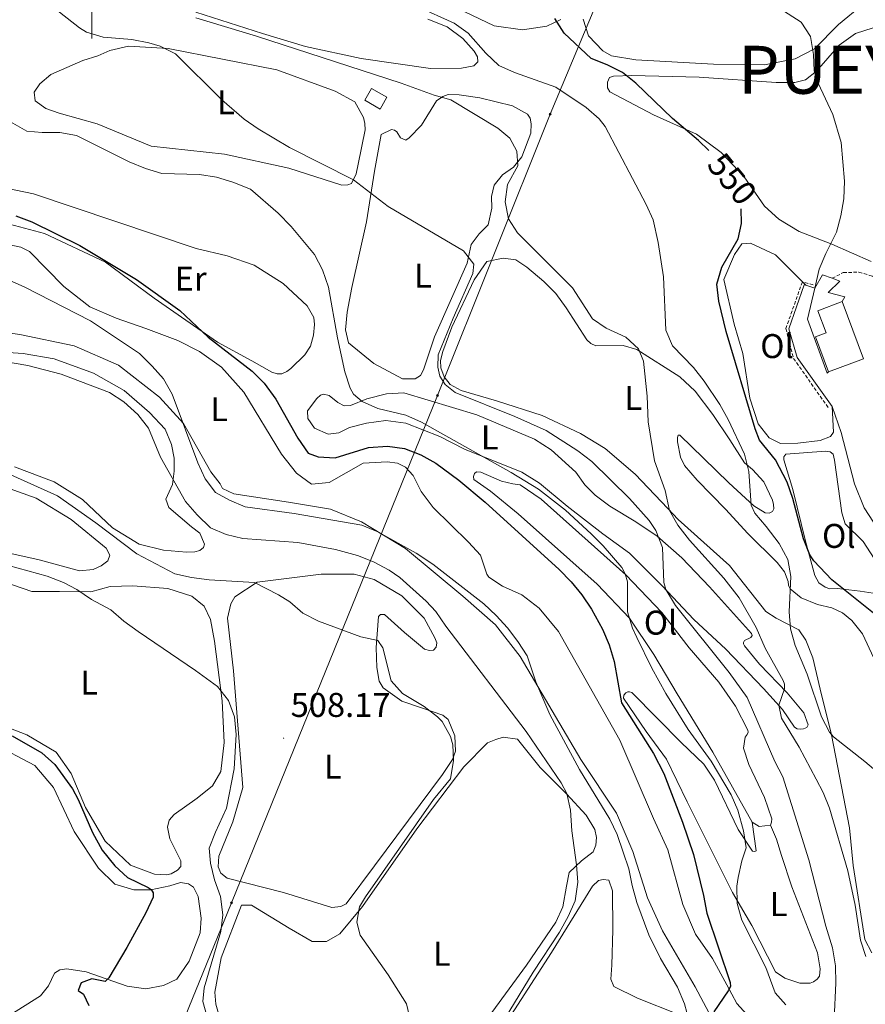
# Model space of a CAD drawing. Units: metres. Extents: x 606820 to 611321, y 4712666 to 4715706.
# Drawn here: x 610479 to 610726, y 4713208 to 4713495 of the extents above; entities that cross this region are included whole.
import ezdxf
from ezdxf.enums import TextEntityAlignment as Align

# ---------------------------------------------------------------- set-up
doc = ezdxf.new("R2010")
doc.units = ezdxf.units.M
doc.header["$MEASUREMENT"] = 0
doc.linetypes.add('TRAZOSX2', pattern=[1.5, 1, -0.5])
for name, color, linetype, lineweight in [('Carátula', 7, 'Continuous', 5), ('Level 15', 1, 'Continuous', 0), ('Level 16', 1, 'Continuous', 0), ('Level 21', 19, 'Continuous', 0), ('Level 25', 1, 'Continuous', 0), ('Level 32', 19, 'Continuous', 0), ('Level 36', 19, 'Continuous', 40), ('Level 37', 92, 'Continuous', 0), ('Level 4', 36, 'Continuous', 30), ('Level 41', 39, 'Continuous', 0), ('Level 46', 19, 'Continuous', 0), ('Level 5', 36, 'Continuous', 0), ('Level 52', 1, 'Continuous', 13), ('Level 63', 7, 'Continuous', 0), ('Level 7', 1, 'Continuous', 0)]:
    doc.layers.add(name, color=color, linetype=linetype, lineweight=lineweight)
doc.styles.add('Arial', font='ARIAL.TTF', dxfattribs={"height": 0.2})

# ---------------------------------------------------------------- blocks, each defined once
blk = doc.blocks.new('5PELE')
at = {"layer": 'Carátula', "linetype": 'Continuous', "lineweight": 5}
h = blk.add_hatch(color=9, dxfattribs=at)
edge = h.paths.add_edge_path()
edge.add_arc((0, 0), 2.85, 359.999, 719.999)
at = {"layer": 'Carátula', "color": 252, "linetype": 'Continuous', "lineweight": 5}
blk.add_circle((0, 0, 0), 2.85, dxfattribs=at)
blk = doc.blocks.new('5PATER')
at = {"layer": 'Carátula', "linetype": 'Continuous', "lineweight": 5}
h = blk.add_hatch(color=250, dxfattribs=at)
edge = h.paths.add_edge_path()
edge.add_ellipse((0, 0), major_axis=(-1.33, -1.34), ratio=0.999422, start_angle=0, end_angle=360)

msp = doc.modelspace()

# ---------------------------------------------------------------- linework, layer by layer
at = {"layer": 'Level 15', "color": 1, "linetype": 'Continuous', "lineweight": 0}
msp.add_polyline3d([(610581.67, 4713475.38, 539.46), (610586.21, 4713472.78, 539.46), (610584.25, 4713469.35, 539.46), (610579.71, 4713471.94, 539.46), (610581.67, 4713475.38, 539.46)], dxfattribs=at)
at = {"layer": 'Level 15', "linetype": 'Continuous', "lineweight": 13}
for points in [[(610715.16, 4713392.6, 562.5), (610711.36, 4713402.82, 562.05), (610714.48, 4713403.98, 559.23), (610712.08, 4713410.46, 559.23), (610719.2, 4713413.15, 558.93)], [(610719.2, 4713413.15, 558.93), (610725.42, 4713396.41, 562.5), (610715.16, 4713392.6, 562.5)]]:
    msp.add_polyline3d(points, dxfattribs=at)
at = {"layer": 'Level 16', "color": 1, "linetype": 'TRAZOSX2', "lineweight": 0}
msp.add_polyline3d([(610710.68, 4713418.05, 555.05), (610707.55, 4713418.89, 552.24), (610702.74, 4713405.26, 552.01), (610704.97, 4713396.52, 552.01), (610715.21, 4713382.03, 552.01)], dxfattribs=at)
at = {"layer": 'Level 16', "color": 1, "linetype": 'Continuous', "lineweight": 13, "ltscale": 0.5}
for points in [[(610708.52, 4713417.88, 555.29), (610708.1, 4713418.02, 555.28), (610703.61, 4713405.17, 555.13), (610705.99, 4713396.82, 555.13), (610716.23, 4713382.53, 555.51)], [(610711.17, 4713417.03, 555.35), (610708.52, 4713417.88, 555.29)]]:
    msp.add_polyline3d(points, dxfattribs=at)
at = {"layer": 'Level 21', "color": 19, "linetype": 'TRAZOSX2', "lineweight": 0}
msp.add_polyline3d([(610716.26, 4713419.92, 555.32), (610719.5, 4713421.61, 555.55), (610724.07, 4713421.71, 555.77), (610728.08, 4713420.54, 556.61), (610733.71, 4713416.95, 557.3), (610739.76, 4713411.27, 558.21), (610744.16, 4713405.77, 558.82), (610747.48, 4713400.46, 559.5), (610749.23, 4713396.14, 559.5)], dxfattribs=at)
at = {"layer": 'Level 25', "color": 1, "linetype": 'Continuous', "lineweight": 0}
for points in [[(610715.16, 4713392.6, 555.43), (610714.77, 4713392.2, 555.43), (610709.05, 4713408.01, 555.43), (610711.17, 4713417.03, 555.43), (610713.42, 4713420.95, 555.28), (610716.26, 4713419.92, 555.32)], [(610716.26, 4713419.92, 555.32), (610718.5, 4713419.11, 555.35), (610715.08, 4713415.81, 555.35), (610719.91, 4713414.5, 555.35), (610719.2, 4713413.15, 555.35)]]:
    msp.add_polyline3d(points, dxfattribs=at)
at = {"layer": 'Level 32', "color": 6, "linetype": 'Continuous', "lineweight": 0, "ltscale": 0.5}
msp.add_polyline3d([(610689.67, 4713599.11, 559.9), (610668.25, 4713550.05, 561.38), (610633.88, 4713467.89, 542.54), (610600.98, 4713385.68, 532.53), (610540.79, 4713237.51, 505.95), (610491.87, 4713117.42, 485)], dxfattribs=at)
at = {"layer": 'Level 36', "color": 92, "linetype": 'Continuous', "lineweight": 0}
for points in [[(610636.98, 4713495.46, 550.41), (610632.87, 4713493.54, 549.81), (610625.79, 4713492.53, 549.35), (610617.53, 4713493.69, 548.28), (610606.72, 4713498.86, 547.52)], [(610725.24, 4713499.84, 557.87), (610718.14, 4713494.08, 556.8), (610711.05, 4713486.91, 555.13), (610705.48, 4713484.05, 554.52), (610696.54, 4713482.24, 554.22), (610681.59, 4713482.46, 553.3), (610658.91, 4713483.77, 552.09), (610651.81, 4713484.86, 551.78), (610649.3, 4713486.39, 551.78), (610645.13, 4713490.7, 551.78), (610643.51, 4713495.59, 551.63)], [(610549.87, 4713491.38, 540.68), (610530.41, 4713497.63, 540.37)], [(610598.19, 4713495.65, 543.11), (610603.82, 4713493.38, 543.72), (610608.38, 4713490, 543.72), (610611.69, 4713486.22, 543.72), (610612.64, 4713484.6, 543.57), (610612.81, 4713483.12, 543.57), (610611.58, 4713481.94, 543.57), (610608, 4713481.27, 543.57), (610598.89, 4713481.17, 543.26), (610578.69, 4713484.14, 542.05), (610562.38, 4713487.62, 541.29), (610549.87, 4713491.38, 540.68)], [(610711.67, 4713480.46, 555.59), (610718.28, 4713488, 557.11), (610723.08, 4713491.41, 557.56), (610728.28, 4713493.1, 558.17)], [(610577.78, 4713453.29, 535.51), (610577.19, 4713450.4, 535.51), (610575.9, 4713447.66, 535.51), (610574.81, 4713447.18, 535.05), (610573.02, 4713447.09, 534.9), (610557.55, 4713452.06, 534.9), (610538.81, 4713456.21, 534.44), (610517.37, 4713458.54, 533.98), (610501.57, 4713465.07, 533.68), (610490.47, 4713468.14, 533.53), (610486.56, 4713469.5, 533.53), (610483.5, 4713471.72, 533.38), (610483.16, 4713474.29, 533.38), (610484.85, 4713476.72, 533.38), (610488.09, 4713479.4, 533.53), (610497.39, 4713483.56, 533.98), (610501.81, 4713484.93, 533.98), (610505.3, 4713486.45, 533.98), (610510.74, 4713487.68, 534.59), (610522.27, 4713487.02, 535.2), (610554.04, 4713480.83, 536.12), (610571.09, 4713474.56, 536.88), (610576.88, 4713471.43, 536.88), (610579.35, 4713466.86, 536.72), (610579.76, 4713465.15, 536.57), (610579.85, 4713463.28, 536.42), (610577.78, 4713453.29, 535.51)], [(610727.63, 4713424.87, 556.19), (610716.2, 4713429.88, 555.13), (610706.66, 4713433.6, 554.06), (610700.7, 4713437.19, 553.61), (610696.53, 4713441.04, 553), (610690.59, 4713449.54, 551.94), (610683.82, 4713456.71, 551.33), (610676.67, 4713462, 550.72), (610664.07, 4713467.7, 550.26), (610651.3, 4713474.34, 549.81), (610650.67, 4713475.58, 549.65), (610650.65, 4713477.21, 549.65), (610651.26, 4713478.54, 549.65), (610652.42, 4713478.94, 549.65), (610657.79, 4713479.16, 550.11), (610677.42, 4713478.68, 550.87), (610699.95, 4713477.13, 552.7), (610705.4, 4713477.12, 553.91), (610708.43, 4713477.93, 554.52), (610711.67, 4713480.46, 555.59)], [(610576, 4713417.2, 533.22), (610580.27, 4713436.42, 534.59), (610582.54, 4713451.24, 536.12), (610584.56, 4713461.88, 536.57), (610587.56, 4713463.37, 536.57), (610588.44, 4713463.18, 536.72), (610589.13, 4713462.7, 536.57), (610590.22, 4713460.96, 536.88), (610591.78, 4713460.3, 537.64), (610592.75, 4713460.99, 538.24), (610596.31, 4713464.63, 538.7), (610600.71, 4713471.79, 539.61), (610602.55, 4713472.98, 539.61), (610604.1, 4713473.58, 540.07), (610607.31, 4713473.52, 540.07), (610613.36, 4713472.61, 540.37), (610622.92, 4713470.28, 541.28), (610627.23, 4713467.9, 541.28), (610628.02, 4713466.74, 541.13), (610628.33, 4713464.99, 541.13), (610628.27, 4713462.36, 540.98), (610625.62, 4713455.42, 540.83), (610623.22, 4713452.37, 539.92), (610619.93, 4713450.1, 539), (610617.53, 4713447.15, 537.94), (610616.79, 4713443.83, 537.48), (610616.83, 4713440.43, 537.33), (610615.81, 4713435.55, 536.42), (610613.11, 4713432.89, 535.66), (610610.81, 4713429.84, 535.2), (610609.6, 4713424.38, 534.74), (610600.11, 4713402.86, 533.53), (610596.9, 4713393.19, 533.07), (610596.05, 4713391.52, 532.92), (610594.5, 4713390.53, 532.92), (610590.8, 4713390.59, 532.77), (610582.38, 4713395.07, 532.62), (610575.01, 4713401.12, 532.62), (610574.09, 4713404.91, 532.62), (610574.62, 4713410.07, 532.77), (610576, 4713417.2, 533.22)], [(610464.6, 4713448.44, 525.75), (610482.95, 4713444.56, 525.6), (610530.53, 4713428.63, 526.21), (610539.51, 4713426.49, 526.51), (610547.43, 4713423.76, 526.81), (610555.86, 4713418.4, 527.27), (610562.94, 4713411.86, 527.88), (610564.83, 4713408.47, 528.03), (610565.05, 4713406.43, 528.03), (610564.79, 4713403.31, 528.34), (610563.85, 4713400.09, 528.34), (610562.22, 4713397.54, 528.34), (610558.18, 4713393.6, 528.34), (610557.02, 4713392.71, 528.03), (610555.47, 4713392.01, 527.73), (610554.11, 4713392, 527.58), (610552.64, 4713392.47, 527.27), (610546.76, 4713395.81, 526.51), (610536.68, 4713401.25, 525.9), (610518.23, 4713414.09, 525.6)], [(610518.23, 4713414.09, 525.6), (610504, 4713424.64, 525.29), (610486.19, 4713433.01, 525.14), (610471.45, 4713436.94, 525.14)], [(610457.59, 4713433.51, 520.79), (610479.25, 4713428.98, 520.64), (610481.8, 4713427.74, 520.64), (610491.84, 4713417.54, 520.33), (610499.4, 4713411.58, 520.33), (610507.13, 4713408.26, 520.18), (610515.83, 4713405.24, 520.33), (610525.11, 4713401.74, 521.4), (610531.48, 4713398.6, 522.16), (610537.85, 4713394, 522.31), (610544.46, 4713386.67, 522.61), (610555.46, 4713368.59, 523.22), (610559.81, 4713362.99, 523.22), (610564.22, 4713359.83, 523.22), (610569.38, 4713360.28, 522.77), (610579.24, 4713365.93, 522.31), (610586.25, 4713366.3, 522.31), (610589.27, 4713365.95, 522.16), (610591.62, 4713364.8, 521.85), (610593.89, 4713362.3, 521.55), (610596.18, 4713357.65, 521.09)], [(610716.23, 4713382.53, 552.31), (610716.6, 4713374.99, 552.24), (610715.74, 4713373.76, 552.24), (610712.73, 4713372.61, 552.01), (610706.27, 4713371.76, 551.55), (610701.21, 4713371.7, 551.32), (610697.83, 4713373.37, 551.25), (610694.62, 4713377.38, 551.32), (610692.25, 4713384.94, 551.4), (610690.21, 4713397.96, 551.7), (610687.63, 4713406.55, 551.78), (610684.57, 4713419.56, 551.78), (610687.75, 4713426.85, 551.78), (610689.9, 4713430.04, 551.86), (610692.38, 4713430.21, 551.93), (610699.68, 4713426.74, 552.16), (610708.52, 4713417.88, 552.08)], [(610706.53, 4713317.3, 545.5), (610699.92, 4713320.68, 544.29), (610696.93, 4713322.65, 543.76), (610686.32, 4713336.06, 541.86), (610671.32, 4713349.53, 540.41), (610668.27, 4713352.71, 539.96), (610658.72, 4713362.72, 539.27), (610649.92, 4713370.22, 538.51), (610642.72, 4713374.57, 537.6), (610631.56, 4713379.85, 536.61), (610618.23, 4713384.18, 535.47), (610607.93, 4713387.13, 535.16), (610604.65, 4713388.9, 535.16), (610602.92, 4713391.12, 535.24), (610601.96, 4713393.78, 535.24), (610601.89, 4713395.88, 535.47), (610602.5, 4713398.56, 535.54), (610605.14, 4713405.65, 536), (610611.71, 4713419.5, 536.53), (610615.35, 4713424.79, 536.53), (610620.15, 4713425.82, 536.84), (610623.86, 4713425.32, 537.14), (610627.1, 4713423.17, 537.22), (610632.06, 4713419.04, 537.52), (610635.5, 4713415.48, 537.6), (610638.57, 4713411.32, 537.83), (610644.56, 4713401.95, 538.36), (610645.74, 4713400.89, 538.51), (610647.21, 4713400.18, 538.51), (610655.19, 4713400.31, 539.5), (610659.24, 4713399.09, 540.11), (610671.74, 4713391.15, 541.63), (610676.27, 4713386.92, 542.31), (610681.36, 4713380.16, 543), (610686.4, 4713372.72, 543.68), (610690.66, 4713366, 545.13), (610693.02, 4713364.08, 545.35), (610696.32, 4713360.51, 545.58), (610698.82, 4713355.09, 545.74), (610699.17, 4713353.87, 545.74), (610699.18, 4713352.61, 545.74), (610698.85, 4713351.78, 545.74), (610697.83, 4713351.38, 545.66), (610696.66, 4713351.41, 545.66), (610693.38, 4713353.52, 545.35), (610686.06, 4713360.16, 544.29), (610678.67, 4713367.42, 543), (610671.78, 4713374.16, 541.25), (610671.3, 4713374.11, 540.87), (610671.11, 4713373.47, 540.87), (610671.12, 4713372.16, 540.79), (610671.95, 4713367.74, 540.49), (610673.15, 4713365.22, 540.41), (610676.85, 4713360.93, 540.87), (610685.12, 4713352.55, 541.55), (610691.67, 4713345.37, 542.54), (610700.18, 4713336.95, 543.6), (610702.31, 4713334.2, 544.06), (610703.36, 4713331.43, 544.52), (610703.52, 4713330.32, 544.97), (610704.02, 4713329.2, 545.2), (610707.16, 4713326.61, 545.81), (610712, 4713324.62, 546.72), (610716.2, 4713323.69, 547.33), (610719.28, 4713322.26, 547.48)], [(610683.59, 4713199.26, 525.5), (610676.24, 4713213, 524.14), (610666.71, 4713229.34, 522.77), (610662.32, 4713239.03, 522.46), (610658.08, 4713252.52, 522.16), (610653.29, 4713263.76, 521.55), (610642.89, 4713279.41, 521.09), (610625.14, 4713309.49, 520.18), (610617.93, 4713318.76, 519.88), (610608.39, 4713327.12, 519.72), (610591.59, 4713341.05, 519.88), (610578.75, 4713348.8, 520.48), (610569.76, 4713352.49, 522.31), (610557.47, 4713354.6, 522.61), (610541.48, 4713356.95, 522.31), (610538.15, 4713358.57, 522.31), (610537.55, 4713359.92, 522.31), (610534.78, 4713363.4, 522.16), (610526.84, 4713377.52, 520.64), (610519.75, 4713385.23, 519.88), (610507.77, 4713394.54, 519.42), (610494.86, 4713400.24, 519.27), (610478.95, 4713403.48, 518.36), (610462.67, 4713405.83, 517.44)], [(610472.69, 4713398.43, 514.76), (610480, 4713397.93, 514.91), (610489.06, 4713396.37, 514.76), (610500.5, 4713392.22, 515.22), (610509.42, 4713387.15, 515.37), (610516.89, 4713380.71, 515.67), (610521.42, 4713375.9, 515.83), (610523.32, 4713371.44, 515.83), (610524.04, 4713367.36, 515.67), (610524.08, 4713363.56, 515.37), (610523.54, 4713359.76, 514.91), (610521.64, 4713355.46, 514), (610522.54, 4713353.03, 513.7), (610529.13, 4713347.36, 513.85), (610531.58, 4713345.54, 513.7), (610532.88, 4713342.24, 513.7), (610532.6, 4713341.36, 513.7), (610531.54, 4713340.48, 513.7), (610530.09, 4713340.07, 513.7), (610527.65, 4713339.95, 513.54), (610520.93, 4713340.55, 513.24), (610513.8, 4713342.32, 512.78), (610506.06, 4713347.01, 512.48), (610497.3, 4713355.38, 512.18), (610488.97, 4713360.45, 512.02), (610477.44, 4713364.9, 512.48)], [(610572.13, 4713374.78, 529.65), (610569.07, 4713374.4, 529.58), (610565.06, 4713376.16, 529.42), (610563.08, 4713378.96, 529.42), (610563.05, 4713381.2, 529.42), (610565.74, 4713384.83, 529.73), (610566.8, 4713385.77, 529.8), (610567.72, 4713386.12, 529.8), (610569.33, 4713385.75, 529.8), (610571.89, 4713383.64, 529.8), (610573.7, 4713382.68, 529.88), (610575.55, 4713382.75, 530.11), (610580.39, 4713384.75, 530.11), (610586.12, 4713386.18, 530.26), (610591.18, 4713386.48, 530.18), (610612.47, 4713380.09, 531.02), (610629.3, 4713372.93, 531.86), (610634.2, 4713369.82, 532.08), (610641.38, 4713363.33, 532.46), (610644.04, 4713359.61, 532.46), (610647.05, 4713356.57, 532.77), (610651.27, 4713353.36, 533.15), (610658.91, 4713348.82, 534.14), (610665.19, 4713344.66, 535.05), (610672.32, 4713338.31, 535.58), (610680.39, 4713329.83, 536.65), (610692.66, 4713316.19, 539.01), (610692.86, 4713315.66, 539.01), (610692.48, 4713315.07, 539.01), (610690.64, 4713314.12, 538.93), (610690.4, 4713313.59, 538.85), (610690.36, 4713313.2, 538.85), (610690.66, 4713312.62, 538.78), (610695, 4713307.26, 539.23), (610703.08, 4713298.83, 540.53), (610707.96, 4713293, 540.91), (610709.22, 4713289.5, 540.83), (610708.83, 4713288.77, 540.83), (610707.91, 4713288.32, 540.83), (610707.14, 4713288.22, 540.83), (610706.06, 4713288.4, 540.83), (610705.28, 4713288.88, 540.83), (610701.72, 4713294.05, 540.6), (610696.25, 4713300.17, 539.77), (610685.17, 4713311.63, 537.64), (610675.83, 4713320.24, 536.04), (610666.57, 4713330.12, 535.05), (610657.07, 4713339.7, 533.68), (610649.26, 4713345.31, 532.69), (610638.81, 4713353.42, 531.93), (610630.8, 4713360.09, 531.25), (610625.6, 4713363.3, 530.94), (610608.88, 4713370.02, 530.11), (610601.69, 4713373.74, 530.11), (610591.76, 4713377.67, 530.03), (610585.91, 4713378.39, 529.96), (610580.28, 4713377.6, 529.96), (610575.23, 4713376.37, 529.88), (610572.13, 4713374.78, 529.65)], [(610708.44, 4713343.12, 550.37), (610704.77, 4713358.22, 550.68), (610702.19, 4713366.9, 550.75), (610702.18, 4713367.83, 550.75), (610702.71, 4713368.56, 550.75), (610714.33, 4713369.42, 550.75), (610715.64, 4713369.29, 550.75), (610716.53, 4713368.57, 550.68), (610716.94, 4713366.82, 550.68), (610719.06, 4713351.42, 550.6), (610720.06, 4713348.22, 550.6), (610725.33, 4713343.02, 551.13), (610728.5, 4713338.09, 551.74)], [(610692.88, 4713261.1, 533.3), (610681.41, 4713281.56, 532.54), (610670.95, 4713298.58, 531.93), (610664.21, 4713310.04, 531.02), (610657.08, 4713320.67, 530.11), (610647.63, 4713330.59, 529.27), (610624.52, 4713351.17, 527.75), (610616.42, 4713357.74, 527.22), (610611.61, 4713361.15, 526.91), (610611.5, 4713362.07, 526.99), (610611.78, 4713362.9, 526.99), (610612.36, 4713363.44, 526.99), (610613.68, 4713363.36, 527.07), (610619.65, 4713360.65, 527.37), (610623.01, 4713359.91, 527.98), (610625.16, 4713359.64, 527.98), (610631.29, 4713355.43, 528.21), (610656.02, 4713333.36, 530.03), (610666.55, 4713322.38, 531.02), (610674.5, 4713312, 531.78), (610683.13, 4713301.97, 532.39), (610688.03, 4713295.02, 532.85), (610691.61, 4713287.95, 533.38), (610691.72, 4713287.37, 533.38), (610691.48, 4713286.73, 533.38), (610690.81, 4713285.94, 533.38), (610690.4, 4713282.73, 533.15), (610691.96, 4713277.98, 533.15), (610696.5, 4713268.34, 533.45), (610698.62, 4713262.03, 533.38), (610698.53, 4713261.11, 533.38), (610698.2, 4713260.23, 533.38)], [(610474.78, 4713358.93, 507.76), (610483.77, 4713355.72, 507.76), (610493.96, 4713349.5, 507.92), (610504.18, 4713341.15, 508.22), (610505.27, 4713339.12, 508.22), (610504.71, 4713337.45, 508.22), (610502.78, 4713335.97, 508.07), (610500.45, 4713334.88, 508.07), (610496.37, 4713334.54, 508.07), (610484.65, 4713337.72, 507.76), (610474.6, 4713339.94, 507.16)], [(610596.18, 4713357.65, 521.09), (610599.73, 4713353.02, 520.64), (610610.07, 4713342.91, 520.18), (610613.52, 4713339.05, 520.03), (610615.43, 4713333.53, 520.18), (610616.02, 4713332.66, 520.18), (610619.94, 4713330.07, 520.18), (610625.62, 4713327.51, 520.48), (610630.63, 4713323.57, 520.48)], [(610729.54, 4713327.83, 552.2), (610724.47, 4713328.6, 551.06), (610717.79, 4713329.3, 550.22), (610715.6, 4713329.28, 550.07), (610714.23, 4713329.75, 549.99), (610712.32, 4713330.95, 549.92), (610711.18, 4713333.17, 549.92), (610708.44, 4713343.12, 550.37)], [(610544.09, 4713271.2, 507.16), (610541.37, 4713305.25, 508.22), (610539.65, 4713320.71, 508.98), (610540.57, 4713324.9, 509.29), (610541.82, 4713326.86, 509.89), (610548.29, 4713331.22, 509.89), (610566.96, 4713333.57, 511.26), (610576.6, 4713333.48, 512.18), (610582.45, 4713331.98, 512.78), (610590.58, 4713327.21, 513.24), (610597.08, 4713320.66, 513.54), (610600.16, 4713314.95, 513.54), (610600.76, 4713313.5, 513.54), (610600.58, 4713312.23, 513.54), (610599.81, 4713311.34, 513.54), (610598.65, 4713311.23, 513.39), (610597.18, 4713311.61, 513.39), (610591.38, 4713316.51, 513.24), (610585.49, 4713321.7, 512.33), (610584.32, 4713321.78, 512.18), (610583.74, 4713321.19, 512.02), (610583.06, 4713312.13, 510.2), (610583.22, 4713306.29, 509.44), (610583.95, 4713302.31, 509.44), (610585.14, 4713300.38, 509.44), (610590.54, 4713296.44, 509.44), (610596.59, 4713294.37, 510.35), (610602.55, 4713292.39, 510.2), (610604.13, 4713291.05, 510.35), (610606.03, 4713286.3, 510.35), (610606.27, 4713281.82, 510.35), (610605.33, 4713279.38, 510.35), (610602.45, 4713275.06, 509.89), (610582.6, 4713248.36, 508.07), (610574.35, 4713237.27, 507.92), (610572.7, 4713236.48, 507.92), (610570.08, 4713236.15, 507.92), (610556.01, 4713240.57, 507.46), (610539.51, 4713244.77, 506.7), (610537.74, 4713246.21, 506.7), (610536.94, 4713248.05, 506.7), (610537.1, 4713251.17, 507), (610541.18, 4713261.24, 507), (610544.09, 4713271.2, 507.16)], [(610474.34, 4713331.33, 503.51), (610482.46, 4713328.5, 504.11), (610490.54, 4713328.5, 504.27), (610499.69, 4713328.4, 505.18), (610505.41, 4713329.92, 505.48), (610512.03, 4713330.1, 506.4), (610522.26, 4713329.33, 507.31), (610529.2, 4713327.07, 507.31), (610532.83, 4713324.19, 507.31), (610534.72, 4713320.32, 507), (610535.86, 4713314, 506.4), (610538.1, 4713296.5, 505.18), (610538.63, 4713284.34, 504.11), (610537.65, 4713275.86, 503.35), (610535.26, 4713271.75, 503.05), (610530.82, 4713268.1, 502.9), (610524.06, 4713263.35, 502.74), (610522.62, 4713261.68, 502.74), (610522.16, 4713259.63, 502.74), (610522.78, 4713256.23, 502.74), (610526.06, 4713249.84, 502.74), (610525.98, 4713248.18, 502.59), (610525.02, 4713247.1, 502.44), (610523.18, 4713246.01, 502.44), (610521.82, 4713245.7, 502.44), (610518.32, 4713245.96, 502.44), (610511.28, 4713248.51, 502.29), (610503.9, 4713255.53, 501.98), (610498.14, 4713265.4, 501.53), (610493.94, 4713275.28, 501.38), (610489.59, 4713281.56, 501.38), (610481.07, 4713286.63, 501.38), (610455.06, 4713296.66, 501.22)], [(610630.63, 4713323.57, 520.48), (610636.35, 4713316.82, 521.09), (610654.22, 4713285.09, 521.55), (610664.11, 4713262.22, 521.85), (610668.3, 4713253.02, 522.46), (610672.66, 4713237.1, 522.77), (610676.36, 4713228.38, 523.37), (610681.31, 4713221.33, 524.14), (610685.48, 4713213.59, 524.74), (610688.46, 4713208.17, 525.66), (610692.3, 4713203.83, 526.42)], [(610719.28, 4713322.26, 547.48), (610721.98, 4713319.96, 547.56), (610725.09, 4713316.15, 547.48), (610728.43, 4713309.03, 547.48)], [(610708.56, 4713314.26, 545.96), (610706.53, 4713317.3, 545.5)], [(610727.82, 4713222.96, 541.63), (610725.83, 4713226.88, 541.78), (610722.43, 4713248.41, 542.84), (610721.29, 4713259.44, 543.6), (610716.07, 4713286.6, 545.12), (610712.71, 4713299.99, 545.96), (610710.61, 4713309.12, 546.11), (610708.56, 4713314.26, 545.96)], [(610698.2, 4713260.23, 533.38), (610700.04, 4713256.16, 532.77), (610701.46, 4713251.36, 532.39), (610704.43, 4713242.24, 532.46), (610711.94, 4713222.95, 532.39), (610712.78, 4713218.29, 532.39), (610712.6, 4713216.14, 532.39), (610711.88, 4713215.21, 532.31), (610710.82, 4713214.52, 531.86), (610709.8, 4713214.12, 531.7), (610706.79, 4713214.08, 531.7), (610702.44, 4713215.5, 531.4), (610699.69, 4713217.36, 531.4), (610692.78, 4713230.96, 531.17), (610687.17, 4713240.59, 530.18), (610681.74, 4713251.43, 529.12), (610673.88, 4713267.07, 527.98), (610667.85, 4713279.51, 527.45), (610661.97, 4713287.62, 527.07), (610655.34, 4713297.33, 525.92), (610655.43, 4713298.16, 525.92), (610655.96, 4713298.9, 526.15), (610656.59, 4713299.15, 526.23), (610657.03, 4713299.15, 526.15), (610657.71, 4713298.96, 526.15), (610665.19, 4713291.45, 527.22), (610672.18, 4713284.33, 527.83), (610678.82, 4713278.02, 528.13), (610681.89, 4713273.38, 528.44), (610688.77, 4713259, 529.35), (610693.02, 4713252.68, 530.72), (610693.71, 4713252.49, 531.48), (610694.04, 4713252.78, 531.55), (610692.88, 4713261.1, 533.3)], [(610537.03, 4713205.22, 505.94), (610536.22, 4713207.94, 505.94), (610535.98, 4713211.44, 505.94), (610537.82, 4713221.49, 506.4), (610543.69, 4713236.84, 506.85), (610546.7, 4713236.87, 507.16), (610557.68, 4713230.18, 507), (610564.34, 4713226.26, 507.92), (610568.53, 4713226.3, 508.83), (610572.5, 4713228.49, 509.74), (610579.03, 4713236.45, 510.35), (610594.94, 4713259.11, 511.42), (610608.66, 4713277.27, 512.33), (610615.59, 4713284.26, 512.94), (610618.01, 4713285.26, 513.39), (610620.15, 4713285.96, 513.39), (610624.34, 4713285.33, 513.39), (610630.95, 4713277.03, 513.85), (610638.63, 4713269.42, 515.52), (610644.44, 4713263.16, 516.13), (610646.92, 4713259, 516.13), (610647.44, 4713256.67, 515.98), (610647.27, 4713254.43, 515.98), (610646.41, 4713252.48, 515.83), (610643.04, 4713249.81, 515.06), (610639.47, 4713246.36, 514.3), (610638.64, 4713242.46, 513.7), (610637.63, 4713236.41, 513.54), (610635.54, 4713231.91, 513.24), (610627.02, 4713219.36, 512.63), (610611.77, 4713198.65, 512.18)], [(610476.06, 4713204.79, 495.57), (610485.05, 4713210.34, 496.79), (610487.36, 4713213.28, 497.4), (610489.16, 4713217, 497.85), (610490.71, 4713218, 498.77), (610492.75, 4713218.31, 499.53), (610498.41, 4713217.4, 499.53), (610510.33, 4713213.25, 500.74), (610515.79, 4713212.43, 501.05), (610520.94, 4713213.36, 501.66), (610524.81, 4713215.26, 501.96), (610528.45, 4713220.55, 502.11), (610531.67, 4713228.77, 502.26), (610531.92, 4713233.05, 502.26), (610531.07, 4713239.37, 502.26), (610529.68, 4713242.08, 502.26), (610528.3, 4713243.14, 502.11), (610525.96, 4713243.5, 501.96), (610522.76, 4713242.49, 501.35), (610517.22, 4713241.36, 500.29), (610512.26, 4713241.3, 498.92), (610506.69, 4713243, 498.46), (610501.97, 4713247.71, 498.31), (610494.84, 4713258.34, 497.7), (610488.86, 4713271.22, 497.7), (610483.33, 4713277.69, 498.16), (610471.1, 4713284.07, 497.85)], [(610698.2, 4713260.23, 533.38), (610694.94, 4713259.85, 533.38), (610692.88, 4713261.1, 533.3)], [(610614.66, 4713192.55, 515.22), (610634.28, 4713223.04, 515.98), (610646.23, 4713242.45, 516.89), (610647.97, 4713244.02, 516.74), (610649.33, 4713244.33, 516.74), (610650.98, 4713244.15, 516.74), (610652.09, 4713241.05, 516.59), (610652.21, 4713229.66, 516.43), (610651.94, 4713219.34, 516.43), (610651.59, 4713215.25, 516.89), (610652.49, 4713213.12, 517.5), (610659.44, 4713209.69, 517.96), (610671.18, 4713205.05, 519.48)]]:
    msp.add_polyline3d(points, dxfattribs=at)
at = {"layer": 'Level 4', "color": 36, "linetype": 'Continuous', "lineweight": 30}
for points in [[(610680.24, 4713457.23, 550), (610677.25, 4713460.19, 550), (610669.58, 4713466.63, 550), (610658.96, 4713476.91, 550), (610654.99, 4713480.03, 550), (610650.53, 4713482.29, 550), (610645.84, 4713484.09, 550), (610637.96, 4713491.51, 550), (610635.29, 4713495.75, 550)], [(610728.32, 4713322.13, 550), (610716.15, 4713331.83, 550), (610710.93, 4713337.42, 550), (610709.77, 4713339.2, 550), (610707.84, 4713343.81, 550), (610704.79, 4713355.65, 550), (610703.08, 4713360.4, 550), (610699.7, 4713366.89, 550), (610695.06, 4713372.68, 550), (610693.78, 4713375.97, 550), (610685.28, 4713404.41, 550), (610683.17, 4713413.25, 550), (610682.58, 4713418.2, 550), (610683.99, 4713423.18, 550), (610688.76, 4713431.5, 550), (610689.78, 4713435.9, 550), (610689.66, 4713440.21, 550)], [(610477.8, 4713438.19, 525), (610482.48, 4713436.44, 525), (610496.51, 4713429.48, 525), (610513.06, 4713419.59, 525), (610525.71, 4713410.49, 525), (610533.97, 4713402.69, 525), (610546.82, 4713392.85, 525), (610550.4, 4713389.35, 525), (610553.73, 4713384.64, 525), (610560.19, 4713373.2, 525), (610563.16, 4713368.85, 525), (610566.09, 4713367.81, 525), (610571.09, 4713367.53, 525), (610580.86, 4713370.5, 525), (610586.4, 4713370.95, 525), (610591.35, 4713370.24, 525), (610596.1, 4713368.36, 525), (610600.46, 4713365.97, 525), (610607.18, 4713360.93, 525), (610614.86, 4713354.57, 525), (610636.55, 4713334.9, 525), (610640.01, 4713331.3, 525), (610643.16, 4713327.45, 525), (610646.01, 4713323.29, 525), (610649.22, 4713317.49, 525), (610651.15, 4713312.86, 525), (610652.54, 4713308.07, 525), (610654.7, 4713295.97, 525), (610664.03, 4713281.15, 525), (610667.09, 4713275.28, 525), (610672.54, 4713261.08, 525), (610675.73, 4713251.7, 525), (610678.68, 4713239.68, 525), (610679.61, 4713234.53, 525), (610686.46, 4713214.26, 525), (610686.57, 4713213.09, 525), (610685.9, 4713211.82, 525), (610681.65, 4713205.67, 525)], [(610476.7, 4713286.34, 500), (610485.37, 4713281.32, 500), (610489.2, 4713277.91, 500), (610494.4, 4713270.84, 500), (610496.03, 4713267.74, 500), (610500.17, 4713258.08, 500), (610503.01, 4713252.92, 500), (610506.76, 4713248.38, 500), (610510.41, 4713244.96, 500), (610516.47, 4713242.07, 500), (610517.35, 4713241.4, 500), (610517.95, 4713240.43, 500), (610517.96, 4713239.16, 500), (610515.8, 4713234.67, 500), (610510.26, 4713224.53, 500), (610504.98, 4713215.66, 500), (610503.92, 4713214.57, 500), (610500.02, 4713215.31, 500), (610496.92, 4713214.2, 500), (610496.06, 4713211.96, 500), (610497.54, 4713210.9, 500), (610499.13, 4713207.61, 500)]]:
    msp.add_polyline3d(points, dxfattribs=at)
at = {"layer": 'Level 5', "color": 36, "linetype": 'Continuous', "lineweight": 0}
for points in [[(610584.19, 4713504.24, 545), (610605.88, 4713494.43, 545), (610609.93, 4713491.48, 545), (610615.07, 4713485.68, 545), (610618.92, 4713482.08, 545), (610623.49, 4713480.05, 545), (610635.56, 4713475.79, 545), (610644.38, 4713469.76, 545), (610648.17, 4713466.5, 545), (610649.96, 4713464.28, 545), (610661.89, 4713441.52, 545), (610663.98, 4713436.98, 545), (610665.47, 4713430.36, 545)], [(610486.11, 4713501.23, 535), (610496.38, 4713493.05, 535), (610498.48, 4713491.82, 535), (610503.29, 4713490.38, 535), (610511.74, 4713489.64, 535), (610516.64, 4713488.66, 535), (610519.94, 4713487.68, 535), (610524.44, 4713485.48, 535), (610538.03, 4713472.01, 535), (610544.52, 4713466.44, 535), (610548.62, 4713463.59, 535), (610557.73, 4713458.17, 535), (610576.45, 4713448.68, 535), (610586.56, 4713440.91, 535), (610608.61, 4713427.91, 535), (610611.57, 4713424.05, 535), (610611.31, 4713421.32, 535), (610605.51, 4713408.31, 535), (610601.16, 4713397.56, 535), (610601.1, 4713393.95, 535), (610601.71, 4713391.33, 535), (610603.2, 4713388.91, 535), (610606.14, 4713386.61, 535), (610623.58, 4713379.61, 535), (610632.7, 4713375.49, 535), (610642, 4713369.56, 535), (610646.08, 4713366.41, 535), (610657.08, 4713355.59, 535), (610662.78, 4713349.21, 535), (610664.8, 4713346.28, 535), (610666.71, 4713341.33, 535), (610667.11, 4713331.11, 535), (610667.72, 4713329.08, 535), (610670.5, 4713324.34, 535), (610686.14, 4713304.84, 535), (610691.41, 4713297.55, 535), (610699.52, 4713278.81, 535), (610701.81, 4713274.35, 535), (610709.46, 4713250.15, 535), (610714.44, 4713230.78, 535), (610716.38, 4713224.38, 535), (610717.22, 4713219.13, 535), (610717.3, 4713214.13, 535), (610716.8, 4713203.61, 535)], [(610700.97, 4713498.7, 555), (610707.18, 4713494.7, 555), (610709.97, 4713490.52, 555), (610710.81, 4713485.27, 555), (610710.96, 4713480.5, 555), (610712.19, 4713476.88, 555), (610716.45, 4713467.81, 555), (610718.88, 4713459.56, 555), (610719.89, 4713448.31, 555), (610719.63, 4713443.18, 555), (610718.81, 4713438.19, 555), (610717.51, 4713433.36, 555), (610714.4, 4713427.18, 555), (610712.47, 4713422.6, 555), (610711.17, 4713417.03, 555)], [(610661.14, 4713395.69, 540), (610659.74, 4713399.37, 540), (610656, 4713402.74, 540), (610650.23, 4713405.4, 540), (610646.21, 4713408.08, 540), (610640.46, 4713417.17, 540), (610624.32, 4713433.25, 540), (610621.74, 4713437.31, 540), (610620.72, 4713442.26, 540), (610621.44, 4713447.33, 540), (610624.4, 4713452.82, 540), (610624.15, 4713457.1, 540), (610622.07, 4713460.87, 540), (610618.58, 4713463.76, 540), (610604.91, 4713472.07, 540), (610599.98, 4713473.39, 540), (610590.35, 4713476.87, 540), (610548.14, 4713490.62, 540), (610530.37, 4713495.97, 540)], [(610476.28, 4713465.59, 530), (610480.99, 4713462.91, 530), (610485.47, 4713462.48, 530), (610490.63, 4713462.53, 530), (610495.56, 4713461.67, 530), (610510.97, 4713453.9, 530), (610515.66, 4713452, 530), (610520.46, 4713450.54, 530), (610531.46, 4713450.23, 530), (610536.4, 4713449.51, 530), (610541.19, 4713447.98, 530), (610546.4, 4713445.92, 530), (610554.43, 4713438.91, 530), (610558.25, 4713435.03, 530), (610565.01, 4713426.85, 530), (610567.36, 4713422.44, 530), (610569.14, 4713417.38, 530), (610571.78, 4713402.5, 530), (610573.95, 4713392.58, 530), (610575.46, 4713387.85, 530), (610576.46, 4713386.09, 530), (610579.01, 4713383.98, 530), (610583.58, 4713381.94, 530), (610591.71, 4713379.93, 530), (610596.28, 4713377.9, 530), (610622.46, 4713363.23, 530), (610630.5, 4713358.36, 530), (610638.36, 4713352.2, 530), (610645.83, 4713345.29, 530), (610649.39, 4713341.77, 530), (610654.8, 4713335.46, 530), (610655.79, 4713333.62, 530), (610656.5, 4713331.29, 530), (610656.5, 4713322.53, 530), (610657.96, 4713317.75, 530), (610659.21, 4713315.06, 530), (610663.62, 4713306.06, 530), (610667.66, 4713298.7, 530), (610674.21, 4713288.16, 530), (610680.93, 4713278.89, 530), (610686.78, 4713269.12, 530), (610688.75, 4713264.56, 530), (610690.4, 4713258.55, 530), (610691.16, 4713253.6, 530), (610689.92, 4713249.79, 530), (610688.84, 4713244.9, 530), (610688.44, 4713242.37, 530), (610688.49, 4713237.31, 530), (610689.85, 4713232.5, 530), (610696.88, 4713218.62, 530), (610699.59, 4713211.25, 530), (610702.74, 4713207.78, 530)], [(610665.47, 4713430.36, 545), (610666.99, 4713420.37, 545), (610667.65, 4713404.83, 545), (610669.64, 4713400.24, 545), (610675.79, 4713393.84, 545), (610678.91, 4713389.93, 545), (610683.43, 4713383.09, 545), (610685.84, 4713378.72, 545), (610690.64, 4713368.55, 545), (610691.88, 4713363.51, 545), (610692.64, 4713353.67, 545), (610693.64, 4713351.35, 545), (610697, 4713347.49, 545), (610700.76, 4713342.44, 545), (610703.33, 4713337.8, 545), (610704.17, 4713332.87, 545), (610703.69, 4713322.57, 545), (610704.05, 4713317.53, 545), (610705.46, 4713312.73, 545), (610708.96, 4713304.3, 545), (610713.17, 4713291.82, 545), (610715.47, 4713287.34, 545), (610716.61, 4713285.98, 545), (610725.77, 4713278.86, 545), (610729.62, 4713275.62, 545)], [(610475.92, 4713419.34, 520), (610480.49, 4713417.33, 520), (610499.6, 4713407.47, 520), (610513.9, 4713397.96, 520), (610517.66, 4713394.3, 520), (610520.95, 4713390.53, 520), (610523.53, 4713386.11, 520), (610531.02, 4713366.02, 520), (610533.12, 4713361.37, 520), (610536.17, 4713357.41, 520), (610540.19, 4713355.12, 520), (610544.8, 4713353.17, 520), (610559.12, 4713351.24, 520), (610578.92, 4713347.86, 520), (610583.52, 4713345.93, 520), (610594.71, 4713339.64, 520), (610599.59, 4713336.4, 520), (610614.51, 4713324.88, 520), (610618.16, 4713321.47, 520), (610621.4, 4713317.85, 520), (610624.47, 4713313.9, 520), (610627.17, 4713309.69, 520), (610629.66, 4713302.08, 520), (610633.76, 4713292.58, 520), (610642.48, 4713276.52, 520), (610651.32, 4713262.01, 520), (610653.44, 4713257.48, 520), (610655.23, 4713252.32, 520), (610656.84, 4713247.47, 520), (610657.83, 4713242.57, 520), (610659.25, 4713237.61, 520), (610662.68, 4713228.22, 520), (610666.16, 4713221.33, 520), (610671.04, 4713212.88, 520), (610673.14, 4713208.03, 520), (610674.46, 4713202.98, 520)], [(610463.6, 4713397.51, 515), (610481.35, 4713394.48, 515), (610491.02, 4713391.96, 515), (610505.19, 4713386.56, 515), (610509.39, 4713383.86, 515), (610513.44, 4713380.13, 515), (610516.53, 4713376.2, 515), (610520.1, 4713367.65, 515), (610527.4, 4713354.78, 515), (610530.82, 4713350.81, 515), (610534.64, 4713347.07, 515), (610539.22, 4713345.08, 515), (610544.1, 4713343.93, 515), (610560.19, 4713342.8, 515), (610571.22, 4713340.71, 515), (610577.66, 4713338.98, 515), (610582.31, 4713337.15, 515), (610586.88, 4713334.74, 515), (610589.99, 4713332.6, 515), (610597.68, 4713325.62, 515), (610600.52, 4713322.59, 515), (610603.39, 4713318.34, 515), (610626.9, 4713287.54, 515), (610637.09, 4713272.56, 515), (610638.78, 4713269.47, 515), (610639.82, 4713264.57, 515), (610640.26, 4713258.55, 515), (610641.54, 4713248.66, 515), (610641.99, 4713243.61, 515), (610641.17, 4713238.15, 515), (610639.11, 4713233.59, 515), (610636.57, 4713228.97, 515), (610628.9, 4713217.3, 515), (610619.35, 4713201.61, 515)], [(610726.09, 4713221.86, 540), (610724.53, 4713226.61, 540), (610722.96, 4713236.82, 540), (610720.81, 4713246.92, 540), (610715.51, 4713265.17, 540), (610713.64, 4713269.81, 540), (610711.63, 4713273.63, 540), (610706.58, 4713282.97, 540), (610701.43, 4713291.48, 540), (610700.7, 4713295.27, 540), (610702.31, 4713300.06, 540), (610702.29, 4713301.42, 540), (610701.99, 4713302.49, 540), (610696.67, 4713311.88, 540), (610694.1, 4713317.95, 540), (610689.07, 4713326.6, 540), (610684.66, 4713332.37, 540), (610674.57, 4713343.47, 540), (610671.22, 4713347.82, 540), (610668.73, 4713352.16, 540), (610667.5, 4713357.99, 540), (610664.37, 4713366.66, 540), (610662.51, 4713377.99, 540), (610662.19, 4713385.55, 540), (610661.14, 4713395.69, 540)], [(610716.23, 4713382.53, 555), (610718.93, 4713374.86, 555), (610722.76, 4713359.95, 555), (610725.56, 4713352.86, 555), (610728.32, 4713348.71, 555)], [(610476.37, 4713362.57, 510), (610489.95, 4713356.41, 510), (610501.23, 4713348.55, 510), (610513.17, 4713339.48, 510), (610524.27, 4713333.62, 510), (610529.15, 4713332.54, 510), (610534.31, 4713331.84, 510), (610547.57, 4713331.06, 510), (610554.58, 4713327.47, 510), (610557.85, 4713325.43, 510), (610561.63, 4713322.15, 510), (610566.26, 4713319.76, 510), (610578.6, 4713315.24, 510), (610583.58, 4713314.13, 510), (610585.06, 4713312, 510), (610587.41, 4713302.39, 510), (610590.78, 4713298.7, 510), (610597.13, 4713294.9, 510), (610601.03, 4713291.85, 510), (610602.33, 4713290.48, 510), (610604.8, 4713286.08, 510), (610605.43, 4713283.7, 510), (610605.67, 4713279.13, 510), (610604.76, 4713273.77, 510), (610599.86, 4713267.68, 510), (610579.95, 4713239.34, 510), (610578.21, 4713236.38, 510), (610577.38, 4713231.9, 510), (610578.4, 4713228.11, 510), (610586.6, 4713216.52, 510), (610591.95, 4713208.01, 510), (610593.08, 4713203.06, 510)], [(610475.66, 4713336.1, 505), (610486.99, 4713332.92, 505), (610491.78, 4713331.12, 505), (610495.6, 4713329.02, 505), (610499.92, 4713326.15, 505), (610505.6, 4713323.09, 505), (610509.39, 4713319.83, 505), (610513.57, 4713316.79, 505), (610530.34, 4713305.44, 505)], [(610530.34, 4713305.44, 505), (610536.7, 4713300.76, 505), (610539.96, 4713296.6, 505), (610541.66, 4713291.9, 505), (610542.21, 4713286.7, 505), (610541.56, 4713276.72, 505), (610539.39, 4713265.15, 505), (610536.1, 4713258.21, 505), (610534.3, 4713253.52, 505), (610534.64, 4713249.14, 505), (610535.86, 4713244.29, 505), (610537.58, 4713239.44, 505), (610538.32, 4713234.09, 505), (610537.72, 4713229.13, 505), (610532.81, 4713212.71, 505), (610532.46, 4713208.71, 505), (610533.76, 4713203.88, 505)]]:
    msp.add_polyline3d(points, dxfattribs=at)
at = {"layer": 'Level 52', "color": 1, "linetype": 'Continuous', "lineweight": 0}
msp.add_polyline3d([(610581.67, 4713475.38, 539.46), (610586.21, 4713472.78, 539.46), (610584.25, 4713469.35, 539.46), (610579.71, 4713471.94, 539.46), (610581.67, 4713475.38, 539.46)], close=True, dxfattribs=at)
at = {"layer": 'Level 52', "color": 1, "linetype": 'Continuous', "lineweight": 13}
msp.add_polyline3d([(610715.16, 4713392.6, 562.5), (610711.36, 4713402.82, 562.05), (610714.48, 4713403.98, 559.23), (610712.08, 4713410.46, 559.23), (610719.2, 4713413.15, 558.93), (610725.42, 4713396.41, 562.5), (610715.16, 4713392.6, 562.5)], close=True, dxfattribs=at)
at = {"layer": 'Level 63', "linetype": 'Continuous', "lineweight": 0}
msp.add_lwpolyline([(610500.01, 4713490), (610500.01, 4713510)], dxfattribs=at)

# ---------------------------------------------------------------- block references
at = {"layer": 'Level 32', "color": 252, "linetype": 'Continuous', "lineweight": 0, "xscale": 0.09999983015004542, "yscale": 0.09999983015004542}
for p in [(610633.88, 4713467.89, 542.54), (610600.98, 4713385.68, 532.53), (610540.79, 4713237.51, 505.95)]:
    msp.add_blockref('5PELE', p, dxfattribs=at)
at = {"layer": 'Level 7', "color": 19, "linetype": 'Continuous', "lineweight": 0, "xscale": 0.09999983015004542, "yscale": 0.09999983015004542}
msp.add_blockref('5PATER', (610556.03, 4713285.65, 508.18), dxfattribs=at)

# ---------------------------------------------------------------- texts
at = {"layer": 'Level 37', "color": 92, "linetype": 'Continuous', "lineweight": 0, "style": 'Arial'}
for s, p in [('L', (610539.19, 4713471.29, 534.97)), ('L', (610596.75, 4713420.73, 534.08)), ('Er', (610528.88, 4713419.82, 525.53)), ('Ol', (610700.15, 4713400.13, 551.86)), ('L', (610658.17, 4713385, 539.38)), ('L', (610537.21, 4713381.71, 521.66)), ('L', (610616.24, 4713373.45, 530.6)), ('Ol', (610718.21, 4713344.7, 550.32)), ('Ol', (610666.15, 4713319.37, 530.71)), ('L', (610499.25, 4713301.85, 503.2)), ('L', (610570.39, 4713277.32, 508.47)), ('L', (610700.63, 4713237.17, 531.89)), ('L', (610602.25, 4713222.67, 511.04))]:
    msp.add_text(s, height=7, dxfattribs=at).set_placement(p, align=Align.MIDDLE_CENTER)
at = {"layer": 'Level 41', "color": 39, "linetype": 'Continuous', "lineweight": 0, "style": 'Arial'}
msp.add_text('550', height=7, rotation=-50.9344, dxfattribs=at).set_placement((610687.05, 4713448.97, 550), align=Align.MIDDLE_CENTER)
at = {"layer": 'Level 41', "color": 19, "linetype": 'Continuous', "lineweight": 0, "style": 'Arial'}
msp.add_text('508.17', height=7, dxfattribs=at).set_placement((610558.09, 4713289.65, 508.18), align=Align.BOTTOM_LEFT)
at = {"layer": 'Level 46', "color": 19, "linetype": 'Continuous', "lineweight": 0, "style": 'Arial'}
msp.add_text('PUEYO', height=14, dxfattribs=at).set_placement((610688.82, 4713469.45, 551.77), align=Align.BOTTOM_LEFT)

doc.saveas('drawing.dxf')
